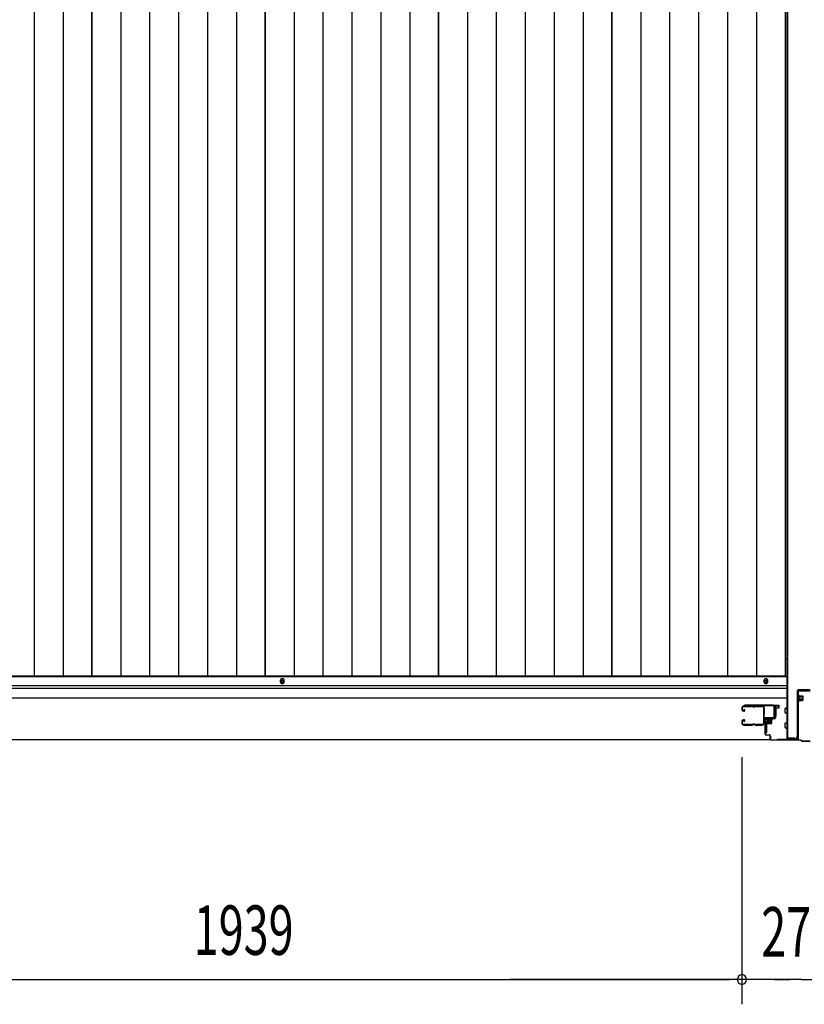
# Model space of a CAD drawing. Extents: x 542 to 20478, y 217 to 14052.
# Drawn here: x 2120 to 3706, y 5279 to 7270 of the extents above; entities that cross this region are included whole.
import ezdxf

# ---------------------------------------------------------------- set-up
doc = ezdxf.new("R2010")
doc.units = 0
doc.header["$LTSCALE"] = 50
doc.header["$MEASUREMENT"] = 0
doc.linetypes.add('HIDE-S', pattern=[1, 0.5, -0.5])
for name, color, linetype in [('SUNPOU', 4, 'CONTINUOUS'), ('U1', 3, 'CONTINUOUS'), ('サイドレ-ル', 3, 'CONTINUOUS'), ('サイドレール取付板', 6, 'CONTINUOUS'), ('下枠中', 2, 'CONTINUOUS'), ('下枠前', 3, 'CONTINUOUS'), ('中柱前', 3, 'CONTINUOUS'), ('中柱前補強', 2, 'CONTINUOUS'), ('床押さえ', 1, 'CONTINUOUS'), ('床板', 7, 'CONTINUOUS'), ('柱前', 3, 'CONTINUOUS')]:
    doc.layers.add(name, color=color, linetype=linetype)
doc.styles.add('00', font='ROMANS', dxfattribs={"width": 0.666667, "bigfont": 'BIGFONT'})

msp = doc.modelspace()

# ---------------------------------------------------------------- linework, layer by layer
at = {"layer": 'SUNPOU'}
for p, q in [((3580.1, 5778.8), (3580.1, 5278.8)), ((3580.1, 5778.8), (3580.1, 5278.8)), ((1666.1, 5328.8), (3555.1, 5328.8)), ((3694.1, 5328.8), (3110.6, 5328.8)), ((3555.1, 5328.8), (3530.1, 5328.8)), ((3561.3, 5328.8), (3542.6, 5328.8)), ((3561.3, 5328.8), (3542.6, 5328.8)), ((3602.1, 5328.8), (3577.1, 5328.8)), ((3627.1, 5328.8), (3580.1, 5328.8)), ((3627.1, 5328.8), (3580.1, 5328.8)), ((3608.3, 5328.8), (3589.6, 5328.8)), ((3645.8, 5328.8), (3664.6, 5328.8)), ((3652.1, 5328.8), (3677.1, 5328.8)), ((3700.3, 5328.8), (3681.6, 5328.8)), ((3700.3, 5328.8), (3975, 5328.8))]:
    msp.add_line(p, q, dxfattribs=at)
for start, end in [(0, 180), (0, 180), (180, 0), (180, 0)]:
    msp.add_arc((3580.1, 5328.8), 9.38, start, end, dxfattribs=at)
at = {"layer": 'U1', "color": 3}
for p, q in [((3646.1, 5884), (3654.6, 5884)), ((3646.1, 5862), (3646.1, 5884)), ((3654.6, 5878), (3648.6, 5878)), ((3648.6, 5878), (3648.6, 5862)), ((3654.6, 5884), (3654.6, 5878)), ((3654.6, 5882), (3654.6, 5880.5)), ((3648.6, 5862), (3646.1, 5862)), ((3629.6, 5850.5), (3626.1, 5850.5)), ((3626.1, 5850.5), (3626.1, 5827.5)), ((3629.6, 5850.5), (3629.6, 5827.5)), ((3629.6, 5827.5), (3626.1, 5827.5))]:
    msp.add_line(p, q, dxfattribs=at)
at = {"layer": 'サイドレ-ル'}
for p, q in [((3580.1, 5878.9), (3580.1, 5874.4)), ((3580.1, 5878.9), (3580.1, 5874.4)), ((3581.1, 5874.4), (3581.1, 5878.9)), ((3581.1, 5874.4), (3581.1, 5878.9)), ((3599.6, 5882.4), (3583.6, 5882.4)), ((3599.6, 5882.4), (3583.6, 5882.4)), ((3583.6, 5881.4), (3599.6, 5881.4)), ((3583.6, 5881.4), (3599.6, 5881.4)), ((3583.9, 5874.9), (3584.5, 5875.7)), ((3583.9, 5874.9), (3584.5, 5875.7)), ((3584.8, 5874.2), (3583.9, 5874.9)), ((3584.8, 5874.2), (3583.9, 5874.9)), ((3584.5, 5875.7), (3585.4, 5875)), ((3584.5, 5875.7), (3585.4, 5875)), ((3604.9, 5881.4), (3603.2, 5881.4)), ((3604.9, 5881.4), (3603.2, 5881.4)), ((3603.2, 5880.4), (3604.9, 5880.4)), ((3603.2, 5880.4), (3604.9, 5880.4)), ((3608.6, 5881.4), (3621.8, 5881.4)), ((3583.1, 5872.4), (3584.3, 5872.4)), ((3583.1, 5872.4), (3584.3, 5872.4)), ((3584.3, 5871.4), (3583.1, 5871.4)), ((3584.3, 5871.4), (3583.1, 5871.4)), ((3584.3, 5854.4), (3583.1, 5854.4)), ((3584.3, 5854.4), (3583.1, 5854.4)), ((3580.1, 5851.4), (3580.1, 5846.9)), ((3580.1, 5851.4), (3580.1, 5846.9)), ((3581.1, 5846.9), (3581.1, 5851.4)), ((3581.1, 5846.9), (3581.1, 5851.4)), ((3583.1, 5853.4), (3584.3, 5853.4)), ((3583.1, 5853.4), (3584.3, 5853.4)), ((3599.6, 5844.4), (3583.6, 5844.4)), ((3599.6, 5844.4), (3583.6, 5844.4)), ((3583.6, 5843.4), (3599.6, 5843.4)), ((3583.6, 5843.4), (3599.6, 5843.4)), ((3584.8, 5851.6), (3583.9, 5851)), ((3584.8, 5851.6), (3583.9, 5851)), ((3583.9, 5851), (3584.5, 5850.1)), ((3583.9, 5851), (3584.5, 5850.1)), ((3584.5, 5850.1), (3585.4, 5850.8)), ((3584.5, 5850.1), (3585.4, 5850.8)), ((3604.9, 5845.4), (3603.2, 5845.4)), ((3604.9, 5845.4), (3603.2, 5845.4)), ((3603.2, 5844.4), (3604.9, 5844.4)), ((3603.2, 5844.4), (3604.9, 5844.4)), ((3621.1, 5844.4), (3608.6, 5844.4)), ((3621.1, 5844.4), (3608.6, 5844.4)), ((3608.6, 5843.4), (3621.1, 5843.4)), ((3608.6, 5843.4), (3621.1, 5843.4)), ((3623.6, 5846.9), (3623.6, 5846.8))]:
    msp.add_line(p, q, dxfattribs=at)
for centre, radius, start, end in [((3583.6, 5878.9), 3.5, 90, 180), ((3583.6, 5878.9), 3.5, 90, 180), ((3583.1, 5874.4), 3, 180, 270), ((3583.1, 5874.4), 3, 180, 270), ((3583.6, 5878.9), 2.5, 90, 180), ((3583.6, 5878.9), 2.5, 90, 180), ((3583.1, 5874.4), 2, 180, 270), ((3583.1, 5874.4), 2, 180, 270), ((3584.3, 5873.4), 2, 270, 55), ((3584.3, 5873.4), 2, 270, 55), ((3584.3, 5873.4), 1, 270, 55), ((3584.3, 5873.4), 1, 270, 55), ((3599.6, 5878.4), 4, 58.9973, 90), ((3599.6, 5878.4), 4, 58.9973, 90), ((3599.6, 5878.4), 3, 58.9973, 90), ((3599.6, 5878.4), 3, 58.9973, 90), ((3603.2, 5884.4), 4, 238.9973, 270), ((3603.2, 5884.4), 4, 238.9973, 270), ((3603.2, 5884.4), 3, 238.9973, 270), ((3603.2, 5884.4), 3, 238.9973, 270), ((3604.9, 5884.4), 3, 270, 301.0027), ((3604.9, 5884.4), 3, 270, 301.0027), ((3604.9, 5884.4), 4, 270, 301.0027), ((3604.9, 5884.4), 4, 270, 301.0027), ((3608.6, 5878.4), 4, 90, 121.0027), ((3608.6, 5878.4), 4, 90, 121.0027), ((3608.6, 5878.4), 3, 90, 121.0027), ((3608.6, 5878.4), 3, 90, 121.0027), ((3621.8, 5878.9), 3.5, 334.361, 90), ((3621.8, 5878.9), 2.5, 334.361, 90), ((3627.7, 5876.1), 4, 154.361, 179.7604), ((3627.7, 5876.1), 4, 179.7604, 203.5565), ((3622.2, 5873.7), 2, 341.5619, 23.5565), ((3627.7, 5876.1), 3, 154.361, 179.7604), ((3627.7, 5876.1), 3, 179.7604, 203.5565), ((3622.2, 5873.7), 3, 341.5619, 23.5565), ((3583.1, 5851.4), 3, 90, 180), ((3583.1, 5851.4), 3, 90, 180), ((3584.3, 5852.4), 2, 305, 90), ((3584.3, 5852.4), 2, 305, 90), ((3833.7, 5862.9), 210, 177.5261, 182.9276), ((3627.8, 5871.8), 4, 161.5619, 177.5261), ((3796.3, 5861.9), 171.6, 176.3695, 183.2216), ((3583.6, 5846.9), 3.5, 180, 270), ((3583.6, 5846.9), 3.5, 180, 270), ((3583.1, 5851.4), 2, 90, 180), ((3583.1, 5851.4), 2, 90, 180), ((3583.6, 5846.9), 2.5, 180, 270), ((3583.6, 5846.9), 2.5, 180, 270), ((3584.3, 5852.4), 1, 305, 90), ((3584.3, 5852.4), 1, 305, 90), ((3599.6, 5847.4), 3, 270, 301.0027), ((3599.6, 5847.4), 3, 270, 301.0027), ((3599.6, 5847.4), 4, 270, 301.0027), ((3599.6, 5847.4), 4, 270, 301.0027), ((3603.2, 5841.4), 4, 90, 121.0027), ((3603.2, 5841.4), 4, 90, 121.0027), ((3603.2, 5841.4), 3, 90, 121.0027), ((3603.2, 5841.4), 3, 90, 121.0027), ((3604.9, 5841.4), 4, 58.9973, 90), ((3604.9, 5841.4), 4, 58.9973, 90), ((3604.9, 5841.4), 3, 58.9973, 90), ((3604.9, 5841.4), 3, 58.9973, 90), ((3608.6, 5847.4), 4, 238.9973, 270), ((3608.6, 5847.4), 4, 238.9973, 270), ((3608.6, 5847.4), 3, 238.9973, 270), ((3608.6, 5847.4), 3, 238.9973, 270), ((3621.1, 5846.9), 2.5, 270, 356.7242), ((3621.1, 5846.9), 3.5, 270, 356.7242), ((3628, 5846.2), 4.5, 146.8839, 171.1562), ((3627.9, 5852.4), 4, 182.9276, 206.516), ((3622.6, 5849.7), 2, 327.1821, 26.516), ((3628, 5846.2), 3.5, 146.8839, 171.1562), ((3627.9, 5852.4), 3, 182.9276, 206.516), ((3622.6, 5849.7), 3, 327.1821, 26.516)]:
    msp.add_arc(centre, radius, start, end, dxfattribs=at)
at = {"layer": 'サイドレール取付板', "color": 6}
for p, q in [((3644.1, 5884), (3585.1, 5884)), ((3585.1, 5884), (3585.1, 5882.4)), ((3644, 5882.4), (3585.1, 5882.4)), ((3645.4, 5860), (3645.4, 5881)), ((3647.1, 5860), (3647.1, 5881)), ((3625.6, 5857), (3625.6, 5858.6)), ((3625.6, 5858.6), (3644, 5858.6)), ((3625.6, 5857), (3644.1, 5857))]:
    msp.add_line(p, q, dxfattribs=at)
at = {"layer": 'サイドレール取付板'}
msp.add_line((3621.8, 5882.4), (3608.6, 5882.4), dxfattribs=at)
at = {"layer": 'サイドレール取付板', "color": 6}
for centre, radius, start, end in [((3644, 5881), 1.4, 0, 90), ((3644.1, 5881), 3, 0, 90), ((3644, 5860), 1.4, 270, 0), ((3644.1, 5860), 3, 270, 0)]:
    msp.add_arc(centre, radius, start, end, dxfattribs=at)
at = {"layer": '下枠中'}
for p, q in [((3671.1, 8023.6), (3671.1, 6084.1)), ((3672.1, 8023.6), (3672.1, 6797.8)), ((3672.1, 6797.8), (3672.1, 5816)), ((3671.1, 6084.1), (3671.1, 5816)), ((3671.1, 5977.5), (3667.3, 5977.5)), ((3718.1, 5915), (3694.1, 5915)), ((3692.1, 5913), (3692.1, 5821)), ((3671.1, 5816), (3687.1, 5816))]:
    msp.add_line(p, q, dxfattribs=at)
for centre, radius, start, end in [((3694.1, 5913), 2, 90, 180), ((3687.1, 5821), 5, 270, 0)]:
    msp.add_arc(centre, radius, start, end, dxfattribs=at)
at = {"layer": '下枠前'}
for p, q in [((3670.1, 5941.3), (1551.1, 5941.3)), ((3670.1, 5922.8), (1551.1, 5922.8)), ((3670.1, 5922.8), (1551.1, 5922.8)), ((3670.1, 5917.8), (1551.1, 5917.8)), ((3669.1, 5917.8), (3644.6, 5917.8)), ((3670.1, 5897.8), (1551.1, 5897.8)), ((3647.1, 5897.8), (3644.6, 5897.8)), ((3667.6, 5868.3), (3667.6, 5877.3)), ((3668.1, 5877.8), (3670.1, 5877.8)), ((3668.1, 5877.8), (3670.1, 5877.8)), ((3668.1, 5867.8), (3670.1, 5867.8)), ((3667.6, 5838.3), (3667.6, 5847.3)), ((3668.1, 5847.8), (3670.1, 5847.8)), ((3668.1, 5837.8), (3670.1, 5837.8)), ((3637.9, 5813.8), (1583.2, 5813.8))]:
    msp.add_line(p, q, dxfattribs=at)
at = {"layer": '下枠前', "color": 4}
for centre in [(2650.6, 5932.1), (3628.6, 5932.1)]:
    msp.add_circle(centre, 3, dxfattribs=at)
at = {"layer": '下枠前'}
for centre in [(2650.6, 5932.1), (3628.6, 5932.1)]:
    msp.add_circle(centre, 2, dxfattribs=at)
for centre, start, end in [((3668.1, 5877.3), 90, 180), ((3668.1, 5868.3), 180, 270), ((3668.1, 5847.3), 90, 180), ((3668.1, 5838.3), 180, 270)]:
    msp.add_arc(centre, 0.5, start, end, dxfattribs=at)
at = {"layer": '中柱前'}
for p, q in [((3647.1, 5858), (3647.1, 5881.2)), ((3647.9, 5881.2), (3647.9, 5858)), ((3652.5, 5881.2), (3649.1, 5882.2)), ((3652.8, 5882), (3649.3, 5882.9)), ((3627.1, 5825.8), (3627.1, 5854.2)), ((3627.9, 5854.2), (3627.9, 5825.8)), ((3629.9, 5857), (3646.1, 5857)), ((3646.1, 5856.2), (3629.9, 5856.2)), ((3630.3, 5857.4), (3630.9, 5856.9)), ((3630.3, 5857.4), (3641.8, 5857.4)), ((3630.8, 5854.7), (3641.3, 5854.7)), ((3630.9, 5856.9), (3630.9, 5856.2)), ((3631.6, 5854.7), (3631.6, 5847.7)), ((3642.3, 5856.2), (3631.8, 5856.2)), ((3633.1, 5846.7), (3633.1, 5857.4)), ((3635.1, 5846.7), (3635.1, 5857.4)), ((3638.1, 5846.7), (3638.1, 5857.4)), ((3639.1, 5846.7), (3639.1, 5857.4)), ((3640.6, 5847.7), (3640.6, 5854.7)), ((3641.8, 5857.4), (3641.3, 5856.9)), ((3641.3, 5856.2), (3641.3, 5856.9)), ((3632.6, 5846.7), (3639.6, 5846.7)), ((3629.9, 5823.8), (3635.1, 5823.8)), ((3635.1, 5823), (3629.9, 5823)), ((3637.1, 5815.8), (3637.1, 5821)), ((3637.9, 5821), (3637.9, 5815.8)), ((3639.9, 5813.8), (3699.4, 5813.8)), ((3699.1, 5813), (3639.9, 5813)), ((3701.1, 5811), (3699.1, 5813)), ((3701.1, 5811), (3699.1, 5813)), ((3701.4, 5811.8), (3699.4, 5813.8)), ((3701.4, 5811.8), (3699.4, 5813.8)), ((3701.1, 5811), (3718.1, 5811)), ((3701.4, 5811.8), (3718.1, 5811.8))]:
    msp.add_line(p, q, dxfattribs=at)
for centre, radius, start, end in [((3648.9, 5881.2), 1.8, 74.5154, 180), ((3648.9, 5881.2), 1, 74.5154, 180), ((3652.7, 5881.6), 0.4, 254.5154, 74.5154), ((3629.9, 5854.2), 2.8, 90, 180), ((3629.9, 5854.2), 2, 90, 180), ((3630.8, 5855.5), 0.75, 90, 270), ((3641.3, 5855.5), 0.75, 270, 90), ((3646.1, 5858), 1.8, 270, 0), ((3646.1, 5858), 1, 270, 0), ((3632.6, 5847.7), 1, 180, 270), ((3639.6, 5847.7), 1, 270, 0), ((3629.9, 5825.8), 2.8, 180, 270), ((3629.9, 5825.8), 2, 180, 270), ((3635.1, 5821), 2.8, 0, 90), ((3635.1, 5821), 2, 0, 90), ((3639.9, 5815.8), 2.8, 180, 270), ((3639.9, 5815.8), 2, 180, 270)]:
    msp.add_arc(centre, radius, start, end, dxfattribs=at)
at = {"layer": '中柱前補強'}
for p, q in [((3692.6, 5892), (3692.6, 5903.6)), ((3692.6, 5903.6), (3693.1, 5903)), ((3693.1, 5815.8), (3693.1, 5911.8)), ((3694.3, 5903), (3693.1, 5903)), ((3693.1, 5892.6), (3693.1, 5903)), ((3703.8, 5900.8), (3693.1, 5900.8)), ((3703.8, 5899.8), (3693.1, 5899.8)), ((3703.8, 5895.8), (3693.1, 5895.8)), ((3703.8, 5894.8), (3693.1, 5894.8)), ((3694.3, 5815.8), (3694.3, 5911.8)), ((3694.3, 5892.6), (3694.3, 5903)), ((3695.1, 5913.8), (3718.1, 5913.8)), ((3695.1, 5912.6), (3718.1, 5912.6)), ((3695.8, 5892.6), (3695.8, 5903.1)), ((3702.8, 5902.3), (3695.8, 5902.3)), ((3703.8, 5894.3), (3703.8, 5901.3)), ((3692.6, 5892), (3693.1, 5892.6)), ((3693.1, 5892.6), (3694.3, 5892.6)), ((3695.8, 5893.3), (3702.8, 5893.3)), ((3652.1, 5815), (3692.3, 5815)), ((3652.1, 5813.8), (3652.1, 5815)), ((3671.1, 5813.8), (3671.1, 5815)), ((3673.6, 5815), (3673.6, 5817.8)), ((3673.6, 5817.8), (3682.5, 5817.8)), ((3677.6, 5815), (3677.6, 5817.8)), ((3677.6, 5817.8), (3686.5, 5817.8)), ((3682.5, 5815), (3682.5, 5817.8)), ((3686.5, 5815), (3686.5, 5817.8)), ((3652.1, 5813.8), (3692.3, 5813.8))]:
    msp.add_line(p, q, dxfattribs=at)
at = {"layer": '中柱前補強', "linetype": 'HIDE-S'}
for p, q in [((3675.1, 5815.5), (3675.1, 5817.8)), ((3676, 5815), (3676, 5817.6)), ((3679.1, 5815.5), (3679.1, 5817.8)), ((3680, 5815), (3680, 5817.6)), ((3680.1, 5815), (3680.1, 5817.8)), ((3681.1, 5815.5), (3681.1, 5817.8)), ((3684.1, 5815), (3684.1, 5817.8)), ((3685.1, 5815.5), (3685.1, 5817.8))]:
    msp.add_line(p, q, dxfattribs=at)
at = {"layer": '中柱前補強'}
for centre, radius, start, end in [((3695.1, 5911.8), 2, 90, 180), ((3695.1, 5911.8), 0.8, 90, 180), ((3695, 5903.1), 0.75, 0, 180), ((3702.8, 5901.3), 1, 0, 90), ((3702.8, 5894.3), 1, 270, 0), ((3695, 5892.6), 0.75, 180, 0), ((3692.3, 5815.8), 0.8, 270, 0), ((3692.3, 5815.8), 2, 270, 0)]:
    msp.add_arc(centre, radius, start, end, dxfattribs=at)
at = {"layer": '中柱前補強', "linetype": 'HIDE-S'}
for centre, start, end in [((3673.6, 5815.3), 270, 0), ((3677.6, 5815.3), 270, 0), ((3682.6, 5815.3), 180, 270), ((3686.6, 5815.3), 180, 270)]:
    msp.add_arc(centre, 1.5, start, end, dxfattribs=at)
at = {"layer": '床押さえ'}
for p, q in [((2646.6, 5933.3), (2646.6, 5931.3)), ((2654.6, 5931.3), (2654.6, 5933.3)), ((3624.6, 5933.3), (3624.6, 5931.3)), ((3632.6, 5931.3), (3632.6, 5933.3))]:
    msp.add_line(p, q, dxfattribs=at)
for centre, start, end in [((2650.6, 5933.3), 0, 180), ((3628.6, 5933.3), 0, 180), ((2650.6, 5931.3), 180, 0), ((3628.6, 5931.3), 180, 0)]:
    msp.add_arc(centre, 4, start, end, dxfattribs=at)
at = {"layer": '床板'}
for p, q in [((2148.8, 7977.6), (2148.8, 5942.6)), ((2207.3, 7977.6), (2207.3, 5942.6)), ((2265.3, 5942.6), (2265.3, 7977.6)), ((2265.3, 7977.6), (2265.3, 5942.6)), ((2323.8, 7977.6), (2323.8, 5942.6)), ((2382.3, 7977.6), (2382.3, 5942.6)), ((2440.8, 7977.6), (2440.8, 5942.6)), ((2499.3, 7977.6), (2499.3, 5942.6)), ((2557.8, 7977.6), (2557.8, 5942.6)), ((2615.8, 5942.6), (2615.8, 7977.6)), ((2615.8, 7977.6), (2615.8, 5942.6)), ((2674.3, 7977.6), (2674.3, 5942.6)), ((2732.8, 7977.6), (2732.8, 5942.6)), ((2791.3, 7977.6), (2791.3, 5942.6)), ((2849.8, 7977.6), (2849.8, 5942.6)), ((2908.3, 7977.6), (2908.3, 5942.6)), ((2966.3, 5942.6), (2966.3, 7977.6)), ((2966.3, 7977.6), (2966.3, 5942.6)), ((3024.8, 7977.6), (3024.8, 5942.6)), ((3083.3, 7977.6), (3083.3, 5942.6)), ((3141.8, 7977.6), (3141.8, 5942.6)), ((3200.3, 7977.6), (3200.3, 5942.6)), ((3258.8, 7977.6), (3258.8, 5942.6)), ((3316.8, 5942.6), (3316.8, 7977.6)), ((3316.8, 7977.6), (3316.8, 5942.6)), ((3375.3, 7977.6), (3375.3, 5942.6)), ((3433.8, 7977.6), (3433.8, 5942.6)), ((3492.3, 7977.6), (3492.3, 5942.6)), ((3550.8, 7977.6), (3550.8, 5942.6)), ((3609.3, 7977.6), (3609.3, 5942.6)), ((3667.3, 7977.6), (3667.3, 5942.6)), ((2265.3, 5942.6), (1914.8, 5942.6)), ((2615.8, 5942.6), (2265.3, 5942.6)), ((2966.3, 5942.6), (2615.8, 5942.6)), ((3667.3, 5942.6), (2966.3, 5942.6))]:
    msp.add_line(p, q, dxfattribs=at)
at = {"layer": '柱前'}
for p, q in [((3652.5, 5881.2), (3649.1, 5882.2)), ((3652.8, 5882), (3649.3, 5882.9))]:
    msp.add_line(p, q, dxfattribs=at)

# ---------------------------------------------------------------- texts
at = {"layer": 'SUNPOU', "style": '00', "width": 0.666667}
for s, p in [('1939', (2471.5, 5378.8)), ('276', (3619.1, 5375.4))]:
    msp.add_text(s, height=100, dxfattribs=at).set_placement(p)

doc.saveas('drawing.dxf')
